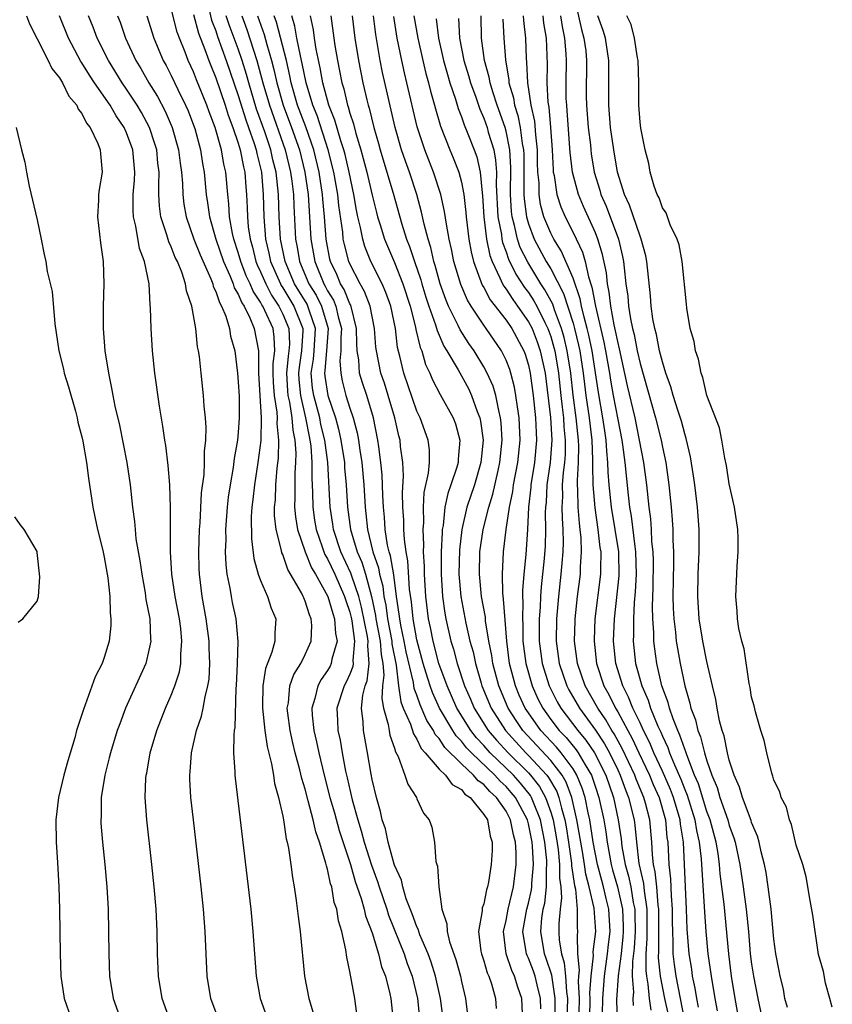
# Model space of a CAD drawing. Units: inches. Extents: x 2607000 to 2610000, y 1524000 to 1527000.
# Drawn here: x 2607137 to 2607210, y 1524652 to 1524741 of the extents above; entities that cross this region are included whole.
import ezdxf

# ---------------------------------------------------------------- set-up
doc = ezdxf.new("R2010")
doc.units = ezdxf.units.IN
doc.header["$MEASUREMENT"] = 0
doc.layers.add('LD26071524_2ft', color=63, linetype='Continuous')

msp = doc.modelspace()

# ---------------------------------------------------------------- linework, layer by layer
at = {"layer": 'LD26071524_2ft'}
for points, elevation in [([(2607187.026, 1524743), (2607187.767, 1524739.767), (2607187.98, 1524739), (2607188.135, 1524737.864), (2607188.217, 1524737), (2607188.187, 1524733.813), (2607188.198, 1524733), (2607188.357, 1524731), (2607188.549, 1524729.451), (2607188.59, 1524729), (2607188.636, 1524728.636), (2607188.904, 1524727), (2607189.394, 1524725.394), (2607189.499, 1524725), (2607189.958, 1524723.958), (2607191.068, 1524721), (2607191.438, 1524719.438), (2607191.521, 1524719), (2607191.567, 1524718.433), (2607191.736, 1524717), (2607191.894, 1524715.894), (2607191.962, 1524715), (2607192.138, 1524713.862), (2607192.323, 1524713), (2607192.463, 1524712.463), (2607192.753, 1524711), (2607193, 1524709.861), (2607194.386, 1524705), (2607194.886, 1524703), (2607195, 1524702.39), (2607195.298, 1524701), (2607195.592, 1524699), (2607195.795, 1524697), (2607195.885, 1524695.885), (2607195.931, 1524695), (2607195.937, 1524694.063), (2607195.99, 1524693), (2607195.992, 1524691.992), (2607195.945, 1524689), (2607195.975, 1524687.975), (2607196.029, 1524687), (2607196.179, 1524685.821), (2607196.251, 1524685), (2607196.349, 1524684.349), (2607196.591, 1524683), (2607197.001, 1524681), (2607197.469, 1524679.469), (2607197.553, 1524679), (2607197.963, 1524677.963), (2607198.178, 1524677), (2607198.428, 1524676.428), (2607198.786, 1524675), (2607199, 1524674.289), (2607199.433, 1524673), (2607199.902, 1524671.902), (2607200.155, 1524671), (2607200.861, 1524669), (2607201, 1524668.497), (2607201.404, 1524667.405), (2607201.521, 1524667), (2607201.936, 1524665), (2607202.247, 1524663), (2607202.524, 1524661), (2607202.712, 1524659), (2607202.88, 1524657), (2607203, 1524656.071), (2607203.161, 1524655), (2607203.55, 1524653), (2607204.233, 1524649.767)], 7316), ([(2607167.64, 1524651.64), (2607167.437, 1524653), (2607167, 1524655.434), (2607166.725, 1524656.725), (2607166.646, 1524657.354), (2607166.275, 1524659), (2607165.972, 1524659.972), (2607165.827, 1524661), (2607165.607, 1524661.607), (2607165.374, 1524663), (2607165.27, 1524663.27), (2607165, 1524664.595), (2607164.903, 1524664.903), (2607164.862, 1524665.138), (2607164.282, 1524667), (2607163.941, 1524667.941), (2607163.723, 1524669), (2607163.282, 1524670.718), (2607163, 1524671.753), (2607162.696, 1524672.696), (2607162.528, 1524673.472), (2607162.115, 1524675), (2607161.894, 1524675.894), (2607161.656, 1524677), (2607161.441, 1524678.559), (2607161.392, 1524679), (2607161.493, 1524679.493), (2607161.633, 1524681), (2607161.979, 1524682.021), (2607162.597, 1524683), (2607163, 1524683.801), (2607163.55, 1524685), (2607163.598, 1524686.402), (2607163.548, 1524687), (2607163.373, 1524687.373), (2607163, 1524688.6), (2607162.874, 1524688.874), (2607162.833, 1524689), (2607162.666, 1524689.334), (2607161.437, 1524691.437), (2607161, 1524692.76), (2607160.922, 1524692.922), (2607160.889, 1524693.111), (2607160.399, 1524695), (2607160.262, 1524696.262), (2607160.264, 1524697), (2607160.33, 1524697.67), (2607160.378, 1524699), (2607160.502, 1524700.502), (2607160.608, 1524701.392), (2607160.651, 1524703), (2607160.504, 1524704.505), (2607160.516, 1524705), (2607160.487, 1524705.513), (2607160.244, 1524707), (2607160.166, 1524708.166), (2607160.131, 1524709), (2607160.133, 1524709.867), (2607160.272, 1524711), (2607160.235, 1524712.235), (2607160.125, 1524713), (2607159.397, 1524714.603), (2607159.202, 1524715), (2607159.12, 1524715.12), (2607159, 1524715.354), (2607158.338, 1524716.338), (2607158.067, 1524717), (2607157.724, 1524717.724), (2607157.23, 1524719), (2607157, 1524719.82), (2607156.611, 1524721), (2607156.493, 1524721.507), (2607156.231, 1524723), (2607156.165, 1524724.165), (2607156.062, 1524725), (2607155.884, 1524727), (2607155.712, 1524727.712), (2607155.501, 1524729), (2607154.945, 1524731), (2607154.403, 1524732.403), (2607154.196, 1524733), (2607153.273, 1524735.273), (2607153, 1524735.99), (2607152.525, 1524737), (2607152.247, 1524737.752), (2607151.743, 1524739), (2607151.543, 1524739.543), (2607151, 1524741.667)], 7358), ([(2607153, 1524741.122), (2607153.448, 1524739.448), (2607154.025, 1524737.975), (2607154.364, 1524737), (2607154.54, 1524736.54), (2607155, 1524735.447), (2607155.824, 1524733), (2607156.099, 1524732.099), (2607156.525, 1524731), (2607157, 1524729.588), (2607157.179, 1524729), (2607157.467, 1524727.466), (2607157.585, 1524727), (2607157.682, 1524725.682), (2607157.748, 1524725), (2607157.808, 1524723.808), (2607157.824, 1524723), (2607157.906, 1524722.094), (2607158.061, 1524721), (2607158.271, 1524720.271), (2607158.593, 1524719), (2607158.706, 1524718.706), (2607159, 1524718.085), (2607159.464, 1524717), (2607159.986, 1524715.986), (2607160.654, 1524715), (2607161, 1524714.297), (2607161.547, 1524713), (2607161.585, 1524711.585), (2607161.546, 1524711), (2607161.473, 1524710.527), (2607161.329, 1524709), (2607161.418, 1524707.418), (2607161.458, 1524707), (2607161.595, 1524706.405), (2607161.813, 1524705), (2607161.894, 1524703.894), (2607162.074, 1524703), (2607162.156, 1524701.844), (2607162.135, 1524701), (2607162.072, 1524700.072), (2607162.064, 1524699), (2607162.083, 1524697.917), (2607162.053, 1524697), (2607162.126, 1524696.127), (2607162.318, 1524695), (2607163, 1524693), (2607163.577, 1524691.577), (2607163.918, 1524691), (2607165.033, 1524689), (2607165.473, 1524687.473), (2607165.636, 1524687), (2607165.706, 1524685.706), (2607165.852, 1524685), (2607165.394, 1524683.394), (2607165.33, 1524683), (2607165.227, 1524682.773), (2607165, 1524682.375), (2607164.431, 1524681.569), (2607164.132, 1524681), (2607163.861, 1524679.862), (2607163.587, 1524679), (2607163.618, 1524678.382), (2607163.768, 1524677), (2607164.007, 1524676.007), (2607164.209, 1524675), (2607164.691, 1524673), (2607165.224, 1524671), (2607165.622, 1524669.622), (2607166.05, 1524668.05), (2607167.057, 1524665), (2607167.492, 1524663.491), (2607168.026, 1524661.974), (2607168.294, 1524661), (2607168.415, 1524660.415), (2607169, 1524658.901), (2607169.572, 1524657), (2607169.84, 1524655.84), (2607170.184, 1524655), (2607170.584, 1524653.416), (2607170.665, 1524653), (2607170.872, 1524651)], 7356), ([(2607154.359, 1524741.641), (2607154.621, 1524740.621), (2607155, 1524739.641), (2607155.158, 1524739.158), (2607155.928, 1524737), (2607157, 1524733.862), (2607157.678, 1524731.678), (2607157.929, 1524731), (2607158.422, 1524729.578), (2607158.598, 1524729), (2607158.661, 1524728.661), (2607159.073, 1524727), (2607159.247, 1524725), (2607159.286, 1524723), (2607159.444, 1524721), (2607159.755, 1524719.754), (2607159.908, 1524719), (2607160.775, 1524717), (2607160.851, 1524716.851), (2607161, 1524716.632), (2607161.981, 1524715), (2607162.794, 1524713), (2607162.799, 1524712.799), (2607162.678, 1524711), (2607162.454, 1524709.547), (2607162.402, 1524709), (2607162.434, 1524708.434), (2607162.573, 1524707), (2607163.035, 1524705), (2607163.345, 1524703.345), (2607163.428, 1524703), (2607163.495, 1524702.505), (2607163.608, 1524701), (2607163.598, 1524699.598), (2607163.66, 1524698.34), (2607163.683, 1524697), (2607163.85, 1524695.85), (2607163.992, 1524695), (2607164.537, 1524693.463), (2607164.683, 1524693), (2607164.774, 1524692.774), (2607165, 1524692.392), (2607165.646, 1524691), (2607166.536, 1524689), (2607166.64, 1524688.64), (2607167, 1524687.589), (2607167.119, 1524687.119), (2607167.18, 1524686.82), (2607167.433, 1524685), (2607167.274, 1524683.275), (2607167.299, 1524683), (2607167.266, 1524682.734), (2607167, 1524682.043), (2607166.674, 1524681.326), (2607166.488, 1524681), (2607165.851, 1524679), (2607165.908, 1524677.907), (2607165.934, 1524677), (2607166.127, 1524676.127), (2607166.311, 1524675), (2607166.622, 1524673.378), (2607166.773, 1524672.773), (2607167.214, 1524670.786), (2607167.708, 1524669), (2607168.027, 1524668.027), (2607168.289, 1524667), (2607168.935, 1524664.935), (2607169.483, 1524663.484), (2607169.626, 1524663), (2607170.318, 1524661), (2607170.477, 1524660.477), (2607171.856, 1524657), (2607172.133, 1524656.133), (2607172.581, 1524655), (2607173.069, 1524653), (2607173.252, 1524651.252)], 7354), ([(2607138.047, 1524741), (2607138.291, 1524740.291), (2607139, 1524738.935), (2607139.981, 1524737), (2607140.293, 1524736.293), (2607141, 1524735.446), (2607141.156, 1524735.156), (2607141.272, 1524735), (2607141.817, 1524733.817), (2607142.534, 1524733), (2607142.654, 1524732.654), (2607143, 1524732.257), (2607143.401, 1524731.401), (2607143.737, 1524731), (2607144.435, 1524729.565), (2607144.638, 1524729), (2607144.648, 1524728.648), (2607144.817, 1524727), (2607144.537, 1524725.462), (2607144.491, 1524725), (2607144.487, 1524724.487), (2607144.396, 1524723), (2607144.671, 1524720.67), (2607144.902, 1524719), (2607144.96, 1524717), (2607144.905, 1524715), (2607144.898, 1524713), (2607145.049, 1524711), (2607145.366, 1524709), (2607145.661, 1524707.662), (2607145.767, 1524707), (2607145.944, 1524706.056), (2607146.351, 1524704.352), (2607147.018, 1524701), (2607147.328, 1524699), (2607147.538, 1524697), (2607147.718, 1524695.718), (2607147.761, 1524695), (2607147.842, 1524694.158), (2607148.197, 1524692.197), (2607148.364, 1524691), (2607148.665, 1524689.335), (2607148.738, 1524688.738), (2607149.069, 1524687), (2607149.142, 1524685.142), (2607149.159, 1524685), (2607149, 1524684.186), (2607148.714, 1524683), (2607146.916, 1524679), (2607146.382, 1524677.618), (2607146.167, 1524677), (2607145.553, 1524675), (2607145.454, 1524674.546), (2607145.042, 1524673), (2607144.729, 1524671), (2607144.711, 1524669.289), (2607144.691, 1524669), (2607144.706, 1524668.706), (2607144.85, 1524667), (2607145.063, 1524665), (2607145.237, 1524663), (2607145.339, 1524661), (2607145.383, 1524659), (2607145.406, 1524657), (2607145.481, 1524655), (2607145.798, 1524653), (2607146.525, 1524651)], 7368), ([(2607150.91, 1524651), (2607150.175, 1524653), (2607149.849, 1524655), (2607149.768, 1524657), (2607149.729, 1524659), (2607149.642, 1524661), (2607149.484, 1524663), (2607149.268, 1524665), (2607148.805, 1524669), (2607148.668, 1524671), (2607148.729, 1524672.729), (2607148.754, 1524673), (2607148.8, 1524673.2), (2607149.113, 1524675), (2607149.704, 1524677), (2607150.485, 1524679), (2607151, 1524680.172), (2607151.324, 1524681), (2607151.736, 1524682.264), (2607151.862, 1524683), (2607151.857, 1524683.857), (2607151.963, 1524685), (2607151.846, 1524686.154), (2607151.727, 1524687), (2607151.363, 1524689), (2607151.061, 1524691), (2607150.923, 1524693), (2607150.942, 1524696.942), (2607150.86, 1524699), (2607150.726, 1524700.726), (2607150.514, 1524702.514), (2607150.424, 1524703), (2607150.254, 1524704.254), (2607149.956, 1524706.044), (2607149.53, 1524709), (2607149.312, 1524711), (2607149.195, 1524713), (2607149.152, 1524714.848), (2607149.118, 1524715.118), (2607149.016, 1524717), (2607148.617, 1524719), (2607148.168, 1524720.168), (2607147.833, 1524722.167), (2607147.614, 1524723), (2607147.582, 1524723.583), (2607147.601, 1524725), (2607147.717, 1524726.283), (2607147.748, 1524727), (2607147.67, 1524727.67), (2607147.559, 1524729), (2607147, 1524730.518), (2607146.785, 1524731), (2607146.052, 1524732.051), (2607145.515, 1524733), (2607144.133, 1524735), (2607143.681, 1524735.68), (2607143, 1524736.799), (2607142.914, 1524736.914), (2607141.781, 1524739), (2607140.989, 1524741)], 7366), ([(2607155.305, 1524651), (2607154.561, 1524653), (2607154.223, 1524655), (2607154.124, 1524657), (2607154.046, 1524659), (2607153.899, 1524661), (2607153.695, 1524663), (2607152.981, 1524669), (2607152.762, 1524671), (2607152.661, 1524672.661), (2607152.655, 1524673), (2607152.695, 1524673.305), (2607152.807, 1524675), (2607153.273, 1524677), (2607153.717, 1524678.283), (2607153.862, 1524679), (2607154.03, 1524680.03), (2607154.292, 1524681), (2607154.394, 1524681.606), (2607154.465, 1524683), (2607154.401, 1524684.401), (2607154.398, 1524685), (2607154.127, 1524687), (2607153.782, 1524689), (2607153.527, 1524691), (2607153.505, 1524691.505), (2607153.464, 1524693), (2607153.545, 1524695), (2607153.592, 1524695.592), (2607153.721, 1524698.279), (2607153.944, 1524699.944), (2607153.982, 1524701), (2607153.976, 1524702.024), (2607154.093, 1524703), (2607154.129, 1524704.13), (2607154.067, 1524705), (2607153.952, 1524706.048), (2607153.897, 1524707), (2607153.667, 1524709), (2607153.52, 1524710.48), (2607153.447, 1524711), (2607153.366, 1524711.365), (2607153.21, 1524713), (2607152.856, 1524715), (2607152.375, 1524716.375), (2607152.286, 1524717), (2607151.946, 1524718.054), (2607151.552, 1524719), (2607151.365, 1524719.365), (2607151, 1524720.309), (2607150.77, 1524720.77), (2607150.599, 1524721.401), (2607150.066, 1524723), (2607149.947, 1524723.946), (2607149.899, 1524725), (2607149.875, 1524725.875), (2607149.917, 1524727), (2607149.813, 1524727.814), (2607149.695, 1524729), (2607149.54, 1524729.54), (2607149.052, 1524731), (2607148.33, 1524732.33), (2607147.934, 1524733), (2607147, 1524734.438), (2607146.614, 1524735), (2607145.37, 1524737), (2607144.355, 1524739), (2607143.991, 1524739.991), (2607143.592, 1524741)], 7364), ([(2607146.196, 1524741), (2607146.416, 1524740.416), (2607146.906, 1524739), (2607147.837, 1524737), (2607148.283, 1524736.283), (2607149, 1524735), (2607149.769, 1524733.769), (2607150.459, 1524732.459), (2607151.085, 1524731), (2607151.655, 1524729), (2607151.803, 1524727.803), (2607151.923, 1524727), (2607152.002, 1524725.998), (2607152.03, 1524725), (2607152.13, 1524724.13), (2607152.323, 1524723), (2607153.039, 1524721), (2607153.598, 1524719.598), (2607154.547, 1524717.453), (2607154.717, 1524717), (2607154.77, 1524716.77), (2607155, 1524716.308), (2607155.314, 1524715.315), (2607155.507, 1524715), (2607155.885, 1524714.115), (2607156.215, 1524713), (2607156.323, 1524712.323), (2607156.687, 1524711), (2607156.932, 1524709), (2607157, 1524708.22), (2607157.073, 1524706.927), (2607157.092, 1524705), (2607157, 1524703.704), (2607156.933, 1524703), (2607156.642, 1524701.358), (2607156.551, 1524700.55), (2607156.273, 1524699), (2607156.11, 1524697.89), (2607156.013, 1524697), (2607155.865, 1524695), (2607155.877, 1524694.123), (2607155.836, 1524693), (2607155.885, 1524691.885), (2607155.991, 1524691), (2607156.244, 1524689.756), (2607156.355, 1524689), (2607156.459, 1524688.459), (2607156.777, 1524687), (2607156.964, 1524684.964), (2607156.904, 1524683), (2607156.814, 1524681), (2607156.787, 1524680.787), (2607156.712, 1524677.288), (2607156.652, 1524677), (2607156.596, 1524676.596), (2607156.593, 1524675), (2607156.705, 1524673.295), (2607156.702, 1524673), (2607156.725, 1524672.725), (2607158.121, 1524661), (2607158.317, 1524659), (2607158.596, 1524655), (2607158.956, 1524653), (2607159.674, 1524651)], 7362), ([(2607148.805, 1524741), (2607149.45, 1524739), (2607150.288, 1524737), (2607150.547, 1524736.547), (2607151, 1524735.651), (2607151.584, 1524734.416), (2607152.287, 1524733), (2607152.505, 1524732.505), (2607153, 1524731.199), (2607153.102, 1524730.898), (2607153.611, 1524729), (2607153.789, 1524727.789), (2607153.943, 1524727), (2607154.124, 1524725), (2607154.244, 1524724.245), (2607154.415, 1524723), (2607155.006, 1524721), (2607155.68, 1524719), (2607156.24, 1524717.76), (2607156.539, 1524717), (2607156.65, 1524716.65), (2607157, 1524716.076), (2607157.314, 1524715.314), (2607157.524, 1524715), (2607158.046, 1524713.954), (2607158.432, 1524713), (2607158.808, 1524711), (2607158.824, 1524710.824), (2607158.819, 1524709), (2607159.07, 1524705), (2607159.025, 1524702.975), (2607158.772, 1524701), (2607158.463, 1524699), (2607158.322, 1524697.678), (2607158.229, 1524697), (2607158.173, 1524696.173), (2607158.18, 1524694.18), (2607158.409, 1524692.409), (2607158.796, 1524691), (2607159, 1524690.428), (2607159.618, 1524689), (2607159.966, 1524687.966), (2607160.366, 1524687), (2607160.27, 1524685.73), (2607160.272, 1524685), (2607160.008, 1524684.008), (2607159.44, 1524682.56), (2607159.196, 1524681), (2607159.191, 1524679.191), (2607159.175, 1524679), (2607159.393, 1524677), (2607159.58, 1524675.581), (2607159.991, 1524674.009), (2607160.153, 1524673), (2607160.255, 1524672.255), (2607160.618, 1524671), (2607161, 1524669.323), (2607161.064, 1524669), (2607161.303, 1524667.303), (2607161.398, 1524667), (2607161.515, 1524666.484), (2607161.72, 1524665), (2607161.854, 1524663.854), (2607162.022, 1524663), (2607162.2, 1524661.8), (2607162.364, 1524660.364), (2607162.54, 1524659), (2607162.946, 1524655), (2607163.325, 1524653), (2607163.72, 1524651.72)], 7360), ([(2607175.391, 1524651), (2607175.12, 1524653), (2607174.687, 1524655), (2607174.278, 1524656.278), (2607174.005, 1524657), (2607173.276, 1524658.724), (2607173.178, 1524659), (2607173.146, 1524659.146), (2607173, 1524659.441), (2607172.598, 1524660.598), (2607172.062, 1524661.938), (2607171.743, 1524663), (2607171.618, 1524663.618), (2607171, 1524664.944), (2607170.973, 1524665.027), (2607170.439, 1524667), (2607170.198, 1524668.198), (2607169.911, 1524669), (2607169.758, 1524669.758), (2607169.386, 1524671), (2607169, 1524672.63), (2607168.912, 1524673.088), (2607168.592, 1524675), (2607168.227, 1524677), (2607168.202, 1524677.798), (2607168.057, 1524679), (2607168.177, 1524680.176), (2607168.379, 1524681), (2607168.552, 1524681.448), (2607168.741, 1524683), (2607168.6, 1524684.6), (2607168.637, 1524685), (2607168.578, 1524685.422), (2607168.04, 1524688.04), (2607167.798, 1524689), (2607167.167, 1524690.833), (2607167.093, 1524691.093), (2607166.201, 1524693), (2607165.547, 1524695), (2607165.484, 1524695.484), (2607165.237, 1524697), (2607165.033, 1524701), (2607164.757, 1524703), (2607164.415, 1524704.415), (2607164.305, 1524705), (2607163.769, 1524707), (2607163.666, 1524707.667), (2607163.529, 1524709), (2607163.734, 1524710.266), (2607163.797, 1524711), (2607163.929, 1524713), (2607163.356, 1524714.645), (2607163.252, 1524715), (2607163.169, 1524715.169), (2607162.054, 1524717), (2607161.203, 1524719), (2607160.789, 1524721), (2607160.668, 1524723), (2607160.612, 1524725), (2607160.395, 1524727), (2607160.115, 1524728.115), (2607159.922, 1524729), (2607159.379, 1524730.621), (2607158.65, 1524732.65), (2607157.938, 1524735), (2607157.741, 1524735.741), (2607157.351, 1524737), (2607157, 1524738.031), (2607156.194, 1524740.194), (2607155.93, 1524741)], 7352), ([(2607157.314, 1524741), (2607157.775, 1524739.775), (2607158.68, 1524737), (2607159.217, 1524735), (2607159.792, 1524733), (2607161.206, 1524729), (2607161.693, 1524727), (2607161.805, 1524726.195), (2607161.941, 1524725), (2607161.971, 1524723.971), (2607162.136, 1524721), (2607162.286, 1524720.287), (2607162.506, 1524719), (2607163.341, 1524717), (2607163.983, 1524715.983), (2607164.463, 1524715), (2607165.046, 1524713), (2607164.912, 1524711), (2607164.76, 1524709.24), (2607164.721, 1524709), (2607164.747, 1524708.748), (2607165.017, 1524707.017), (2607165.704, 1524705), (2607165.99, 1524703.989), (2607166.208, 1524703), (2607166.512, 1524701), (2607166.535, 1524700.535), (2607166.669, 1524699), (2607166.782, 1524697), (2607167.051, 1524695), (2607167.651, 1524693), (2607168.069, 1524692.069), (2607168.398, 1524691), (2607168.951, 1524689), (2607169.303, 1524687.303), (2607169.341, 1524687), (2607169.723, 1524685), (2607169.799, 1524683.799), (2607169.95, 1524683), (2607170.052, 1524681.948), (2607169.937, 1524681), (2607169.858, 1524679.858), (2607170.026, 1524679), (2607170.444, 1524677.556), (2607170.515, 1524677), (2607170.589, 1524676.589), (2607171, 1524675.418), (2607171.091, 1524675.091), (2607171.328, 1524674.672), (2607171.943, 1524673), (2607172.198, 1524672.198), (2607172.966, 1524671), (2607173, 1524670.898), (2607173.609, 1524669.609), (2607174.114, 1524669), (2607174.348, 1524668.348), (2607174.585, 1524667), (2607174.719, 1524665.281), (2607174.802, 1524665), (2607174.861, 1524664.861), (2607174.963, 1524663), (2607175.25, 1524661), (2607175.699, 1524659.699), (2607175.712, 1524659), (2607175.925, 1524658.075), (2607176.493, 1524656.493), (2607176.908, 1524655), (2607177, 1524654.527), (2607177.349, 1524653), (2607177.554, 1524651.554)], 7350), ([(2607158.733, 1524741), (2607159.328, 1524739.329), (2607159.555, 1524738.445), (2607159.992, 1524737), (2607160.206, 1524736.206), (2607160.47, 1524735), (2607161.03, 1524733), (2607161.777, 1524731), (2607162.478, 1524729), (2607162.971, 1524727), (2607163.255, 1524725), (2607163.498, 1524721), (2607163.857, 1524719), (2607164.668, 1524717), (2607164.796, 1524716.796), (2607165, 1524716.379), (2607165.534, 1524715.534), (2607165.747, 1524715), (2607165.952, 1524714.048), (2607166.257, 1524713), (2607166.201, 1524712.201), (2607166.207, 1524711), (2607166.117, 1524710.117), (2607166.181, 1524709), (2607166.312, 1524708.312), (2607166.655, 1524707), (2607167, 1524705.878), (2607167.302, 1524705), (2607167.664, 1524703.665), (2607167.783, 1524703), (2607167.899, 1524702.101), (2607168.082, 1524701), (2607168.259, 1524699), (2607168.372, 1524697), (2607168.449, 1524696.448), (2607168.579, 1524695), (2607169.067, 1524693), (2607169.572, 1524691.571), (2607169.662, 1524691), (2607169.946, 1524689.945), (2607170.058, 1524689), (2607170.219, 1524688.218), (2607170.373, 1524687), (2607170.759, 1524685), (2607170.773, 1524684.774), (2607171.144, 1524682.856), (2607171.357, 1524681), (2607171.566, 1524679.566), (2607171.788, 1524679), (2607172.429, 1524677.571), (2607172.697, 1524676.697), (2607173, 1524676.242), (2607173.39, 1524675.39), (2607173.754, 1524675), (2607175, 1524673.55), (2607175.57, 1524673), (2607176.167, 1524672.167), (2607177, 1524671.713), (2607177.318, 1524671.318), (2607177.785, 1524671), (2607179, 1524669.501), (2607179.321, 1524669), (2607179.561, 1524667.561), (2607179.754, 1524667), (2607179.751, 1524666.248), (2607179.673, 1524665), (2607179.421, 1524663.421), (2607179.337, 1524663), (2607179.247, 1524662.753), (2607179, 1524661.502), (2607178.869, 1524661.131), (2607178.858, 1524660.858), (2607178.531, 1524659), (2607178.74, 1524657.261), (2607178.792, 1524657), (2607179, 1524656.373), (2607179.307, 1524655.307), (2607179.448, 1524655), (2607179.688, 1524654.312), (2607180.042, 1524653), (2607180.121, 1524652.12)], 7348), ([(2607182.493, 1524651), (2607182.417, 1524653), (2607182.038, 1524654.038), (2607181.763, 1524655), (2607181.511, 1524655.511), (2607181.006, 1524657), (2607180.771, 1524659), (2607181, 1524659.993), (2607181.182, 1524661), (2607181.661, 1524663), (2607181.91, 1524665), (2607181.912, 1524666.088), (2607181.85, 1524667), (2607181.668, 1524667.668), (2607181.41, 1524669), (2607181, 1524669.772), (2607180.146, 1524671), (2607179.54, 1524671.54), (2607179, 1524672.158), (2607178.499, 1524672.499), (2607178.095, 1524673), (2607177, 1524674.029), (2607175.5, 1524675.5), (2607175, 1524676.282), (2607174.654, 1524676.654), (2607174.495, 1524677), (2607173.908, 1524677.908), (2607173.301, 1524679.301), (2607173, 1524680.162), (2607172.763, 1524680.763), (2607172.694, 1524681.306), (2607172.053, 1524684.053), (2607171.877, 1524685), (2607171.571, 1524686.429), (2607171.469, 1524687), (2607171.427, 1524687.427), (2607171.184, 1524689), (2607170.932, 1524690.932), (2607170.652, 1524692.652), (2607170.529, 1524693), (2607170.384, 1524693.616), (2607170.179, 1524695), (2607170.112, 1524696.112), (2607170.024, 1524697), (2607169.965, 1524698.035), (2607169.897, 1524699.897), (2607169.789, 1524701), (2607169.591, 1524702.409), (2607169.524, 1524703), (2607169.128, 1524705), (2607168.523, 1524707), (2607168.137, 1524708.136), (2607167.878, 1524709), (2607167.794, 1524710.206), (2607167.658, 1524711), (2607167.615, 1524711.615), (2607167.607, 1524713), (2607167.08, 1524715.081), (2607167, 1524715.219), (2607166.492, 1524716.492), (2607166.172, 1524717), (2607165.83, 1524717.83), (2607165.281, 1524719), (2607165.223, 1524719.223), (2607164.884, 1524721), (2607164.734, 1524723), (2607164.588, 1524724.587), (2607164.564, 1524725), (2607164.255, 1524727), (2607163.765, 1524729), (2607163.047, 1524731.047), (2607162.324, 1524733), (2607161.759, 1524735), (2607161.638, 1524735.638), (2607161.312, 1524737), (2607160.437, 1524740.437), (2607160.23, 1524741)], 7346), ([(2607184.101, 1524652.1), (2607184.081, 1524653), (2607183.774, 1524654.226), (2607183.603, 1524655), (2607183.452, 1524655.452), (2607183, 1524656.618), (2607182.874, 1524656.874), (2607182.831, 1524657), (2607182.812, 1524657.188), (2607182.497, 1524659), (2607182.854, 1524661), (2607183, 1524661.551), (2607183.273, 1524662.727), (2607183.305, 1524663), (2607183.306, 1524663.306), (2607183.446, 1524665), (2607183.362, 1524666.638), (2607183.323, 1524667), (2607183, 1524668.649), (2607182.91, 1524669), (2607181.848, 1524671), (2607181.466, 1524671.466), (2607181, 1524671.987), (2607180.464, 1524672.464), (2607179.996, 1524673), (2607177.897, 1524675), (2607177.457, 1524675.457), (2607177, 1524676.049), (2607176.523, 1524676.523), (2607176.217, 1524677), (2607175.037, 1524679), (2607174.398, 1524680.398), (2607174.188, 1524681), (2607173.845, 1524682.155), (2607173.569, 1524683), (2607173, 1524685.113), (2607172.662, 1524687), (2607172.514, 1524688.514), (2607172.351, 1524689.649), (2607172.208, 1524692.208), (2607172.052, 1524693), (2607171.895, 1524694.105), (2607171.848, 1524695), (2607171.837, 1524695.837), (2607171.76, 1524697), (2607171.724, 1524698.276), (2607171.811, 1524699.811), (2607171.742, 1524701), (2607171.55, 1524702.45), (2607171.498, 1524703), (2607171.389, 1524703.389), (2607171.024, 1524705), (2607170.445, 1524707), (2607170.103, 1524708.103), (2607169.792, 1524709), (2607169.385, 1524711), (2607169.341, 1524711.341), (2607169.209, 1524713), (2607168.816, 1524715), (2607168.319, 1524716.319), (2607167.923, 1524717), (2607167, 1524718.784), (2607166.907, 1524719), (2607166.513, 1524720.513), (2607166.416, 1524721), (2607166.36, 1524721.64), (2607166.021, 1524724.021), (2607165.928, 1524725), (2607165.574, 1524727), (2607165.068, 1524729), (2607164.064, 1524732.065), (2607163.683, 1524733), (2607163.085, 1524735), (2607162.744, 1524736.744), (2607162.574, 1524737.426), (2607162.262, 1524739), (2607162.081, 1524740.082), (2607161.807, 1524741)], 7344), ([(2607185.395, 1524651.395), (2607185.41, 1524653), (2607185.116, 1524654.884), (2607185.101, 1524655.101), (2607184.603, 1524656.603), (2607184.45, 1524657), (2607184.106, 1524659), (2607184.213, 1524660.213), (2607184.335, 1524661), (2607184.46, 1524661.54), (2607184.634, 1524663), (2607184.635, 1524664.635), (2607184.665, 1524665), (2607184.647, 1524665.353), (2607184.471, 1524667), (2607184.077, 1524669), (2607183.447, 1524670.553), (2607183.29, 1524671), (2607183.187, 1524671.187), (2607182.29, 1524672.29), (2607181.655, 1524673), (2607179.586, 1524675), (2607179, 1524675.664), (2607178.345, 1524676.344), (2607177.838, 1524677), (2607176.595, 1524679), (2607175.709, 1524681), (2607174.986, 1524683), (2607174.453, 1524685), (2607174.219, 1524686.219), (2607174.048, 1524687), (2607173.805, 1524689), (2607173.684, 1524691), (2607173.689, 1524691.689), (2607173.613, 1524693), (2607173.636, 1524693.636), (2607173.564, 1524695), (2607173.618, 1524695.619), (2607173.597, 1524697), (2607173.673, 1524698.327), (2607174.061, 1524700.061), (2607174.131, 1524701), (2607174.131, 1524702.131), (2607174.026, 1524703), (2607173.299, 1524705), (2607173, 1524705.612), (2607171.833, 1524709), (2607171.486, 1524710.514), (2607171.285, 1524711.286), (2607171.081, 1524713), (2607170.674, 1524715), (2607170.233, 1524716.233), (2607169.896, 1524717), (2607168.895, 1524719), (2607168.346, 1524720.346), (2607168.151, 1524721), (2607167.964, 1524722.036), (2607167.725, 1524723), (2607167.595, 1524723.595), (2607167.369, 1524725), (2607166.941, 1524727), (2607166.572, 1524728.572), (2607166.461, 1524729), (2607166.19, 1524729.81), (2607165.669, 1524731.669), (2607165.133, 1524733), (2607164.585, 1524735), (2607164.346, 1524736.347), (2607163.987, 1524738.013), (2607163.829, 1524739), (2607163.745, 1524739.745), (2607163.49, 1524741)], 7342), ([(2607165.304, 1524741), (2607165.554, 1524739), (2607165.654, 1524738.346), (2607165.89, 1524737), (2607166.088, 1524736.087), (2607166.284, 1524735), (2607166.456, 1524734.456), (2607166.785, 1524733), (2607166.847, 1524732.847), (2607167, 1524732.277), (2607167.323, 1524731.323), (2607167.538, 1524730.462), (2607167.992, 1524729), (2607168.21, 1524728.211), (2607168.52, 1524727), (2607169, 1524724.93), (2607169.383, 1524723.383), (2607169.487, 1524723), (2607169.717, 1524722.283), (2607170.098, 1524721), (2607170.362, 1524720.361), (2607171, 1524718.92), (2607171.759, 1524717), (2607172.397, 1524715), (2607172.891, 1524713.109), (2607172.922, 1524712.922), (2607173.304, 1524711.304), (2607173.444, 1524711), (2607173.785, 1524709.785), (2607174.171, 1524709), (2607174.409, 1524708.409), (2607175.1, 1524707.1), (2607176.264, 1524705), (2607176.461, 1524704.461), (2607176.868, 1524703), (2607176.693, 1524701.307), (2607176.693, 1524701), (2607176.591, 1524700.591), (2607176.063, 1524699), (2607175.774, 1524698.226), (2607175.527, 1524697), (2607175.362, 1524695.362), (2607175.288, 1524695), (2607175.259, 1524694.741), (2607175.194, 1524693), (2607175.174, 1524691), (2607175.296, 1524689), (2607175.503, 1524687.503), (2607175.592, 1524687), (2607176.048, 1524685), (2607176.277, 1524684.277), (2607176.621, 1524683), (2607177.278, 1524681), (2607177.803, 1524679.803), (2607178.134, 1524679), (2607179.403, 1524677), (2607180.137, 1524676.137), (2607181.182, 1524675), (2607183, 1524673.215), (2607183.2, 1524673), (2607183.994, 1524671.994), (2607184.54, 1524671), (2607185, 1524669.69), (2607185.205, 1524669), (2607185.483, 1524667.483), (2607185.652, 1524666.348), (2607185.788, 1524665), (2607185.787, 1524663.787), (2607185.904, 1524663), (2607185.973, 1524662.027), (2607185.833, 1524661), (2607185.724, 1524659.724), (2607185.732, 1524659), (2607185.762, 1524658.238), (2607185.964, 1524657), (2607186.215, 1524656.215), (2607186.311, 1524655), (2607186.398, 1524653.602), (2607186.492, 1524653), (2607186.45, 1524651)], 7340), ([(2607167.218, 1524741), (2607167.444, 1524739), (2607167.772, 1524737), (2607168.171, 1524735), (2607168.512, 1524733.488), (2607168.638, 1524733), (2607168.729, 1524732.729), (2607169.139, 1524731), (2607169.56, 1524729.56), (2607169.707, 1524729), (2607170.321, 1524727), (2607170.869, 1524725.131), (2607171.656, 1524722.344), (2607172.086, 1524721), (2607172.355, 1524720.355), (2607172.787, 1524719), (2607173.354, 1524717.354), (2607173.447, 1524717), (2607173.81, 1524715.81), (2607174.074, 1524715), (2607174.675, 1524713.325), (2607174.811, 1524712.812), (2607175.429, 1524711.429), (2607175.7, 1524711), (2607176.692, 1524709.308), (2607177.619, 1524707.619), (2607177.916, 1524707), (2607178.417, 1524705.583), (2607178.652, 1524705), (2607178.715, 1524704.715), (2607178.943, 1524703), (2607178.737, 1524701), (2607178.157, 1524699), (2607177.494, 1524697), (2607177.032, 1524695), (2607176.824, 1524693.175), (2607176.779, 1524691), (2607176.942, 1524689), (2607177.39, 1524686.61), (2607177.766, 1524685), (2607178.041, 1524684.041), (2607178.255, 1524683), (2607178.762, 1524681.238), (2607178.839, 1524681), (2607179.663, 1524679), (2607180.943, 1524677), (2607182.763, 1524675), (2607183, 1524674.768), (2607184.645, 1524673), (2607184.802, 1524672.802), (2607185.534, 1524671.534), (2607185.732, 1524671), (2607185.953, 1524670.047), (2607186.264, 1524669), (2607186.378, 1524668.378), (2607186.594, 1524667), (2607186.861, 1524665.139), (2607186.875, 1524664.875), (2607187.124, 1524663.124), (2607187.206, 1524662.794), (2607187.362, 1524661), (2607187.379, 1524659.379), (2607187.405, 1524659), (2607187.359, 1524658.641), (2607187.413, 1524657), (2607187.547, 1524655.547), (2607187.483, 1524655), (2607187.454, 1524654.546), (2607187.535, 1524653), (2607187.484, 1524650.516)], 7338), ([(2607188.486, 1524649.514), (2607188.544, 1524653), (2607188.518, 1524653.482), (2607188.615, 1524655), (2607188.828, 1524656.828), (2607188.805, 1524657.195), (2607189.027, 1524659), (2607188.891, 1524661.109), (2607188.458, 1524663), (2607188.141, 1524664.141), (2607188.024, 1524665), (2607187.838, 1524666.162), (2607187.353, 1524669), (2607186.889, 1524671), (2607186.38, 1524672.38), (2607186.014, 1524673), (2607185, 1524674.31), (2607182.504, 1524677), (2607181.898, 1524677.898), (2607181.189, 1524679), (2607180.354, 1524681), (2607179.823, 1524683), (2607179.722, 1524683.722), (2607179.466, 1524685), (2607179.164, 1524686.836), (2607179.141, 1524687.141), (2607178.812, 1524689), (2607178.616, 1524691), (2607178.661, 1524693), (2607178.934, 1524695), (2607179.444, 1524697), (2607179.825, 1524698.175), (2607180.276, 1524700.276), (2607180.453, 1524701), (2607180.652, 1524703), (2607180.565, 1524704.565), (2607180.513, 1524705), (2607180.336, 1524705.664), (2607180.078, 1524707), (2607179.837, 1524707.837), (2607179.316, 1524709), (2607179, 1524709.582), (2607178.136, 1524711), (2607177.668, 1524711.668), (2607176.892, 1524712.892), (2607176.717, 1524713.283), (2607175.853, 1524715), (2607175.595, 1524715.595), (2607175.098, 1524717), (2607174.657, 1524718.657), (2607174.54, 1524719), (2607174.266, 1524720.266), (2607174.02, 1524721), (2607173.661, 1524722.339), (2607173.428, 1524723.428), (2607172.991, 1524725), (2607172.337, 1524727), (2607171.979, 1524727.979), (2607171.637, 1524729), (2607171.068, 1524731), (2607169.936, 1524735.936), (2607169.727, 1524737), (2607169.319, 1524739.319), (2607169.11, 1524741)], 7336), ([(2607189.638, 1524651.638), (2607189.671, 1524653), (2607189.81, 1524655), (2607190.086, 1524657), (2607190.168, 1524657.832), (2607190.319, 1524659), (2607190.217, 1524661), (2607189.965, 1524661.965), (2607189.735, 1524663), (2607189.568, 1524663.568), (2607189.192, 1524665), (2607188.811, 1524667), (2607188.507, 1524669), (2607188.358, 1524669.642), (2607188.09, 1524671), (2607187.83, 1524671.83), (2607187.346, 1524673), (2607187, 1524673.565), (2607185.942, 1524675), (2607185.514, 1524675.514), (2607184.111, 1524677), (2607183, 1524678.58), (2607182.722, 1524679), (2607182.18, 1524680.18), (2607181.846, 1524681), (2607181.319, 1524683), (2607181.054, 1524685), (2607180.778, 1524688.778), (2607180.708, 1524689.292), (2607180.665, 1524691), (2607180.779, 1524693), (2607181.019, 1524695.019), (2607181.31, 1524697), (2607181.6, 1524698.4), (2607181.667, 1524699), (2607182.05, 1524701), (2607182.256, 1524703), (2607182.162, 1524705), (2607182.008, 1524705.992), (2607181.887, 1524707), (2607181.759, 1524707.759), (2607181.437, 1524709), (2607181.334, 1524709.334), (2607181, 1524710.179), (2607180.587, 1524711), (2607179.224, 1524713), (2607179, 1524713.306), (2607177.874, 1524715), (2607177.536, 1524715.537), (2607176.931, 1524716.931), (2607176.326, 1524719), (2607176.117, 1524720.117), (2607175.913, 1524721), (2607175.658, 1524722.342), (2607175.491, 1524723.491), (2607175.153, 1524725), (2607174.511, 1524727), (2607174.075, 1524728.075), (2607173.721, 1524729), (2607173.047, 1524731.047), (2607172.116, 1524735), (2607171.89, 1524735.89), (2607171.65, 1524737), (2607171.244, 1524739), (2607170.929, 1524740.928)], 7334), ([(2607172.741, 1524741), (2607173.087, 1524739), (2607173.537, 1524737), (2607173.823, 1524735.823), (2607174.061, 1524735), (2607174.239, 1524734.239), (2607174.587, 1524733), (2607174.667, 1524732.667), (2607175.114, 1524731.114), (2607175.961, 1524729), (2607176.271, 1524728.271), (2607176.768, 1524727), (2607177, 1524726.093), (2607177.206, 1524725), (2607177.4, 1524723.399), (2607177.423, 1524723), (2607177.674, 1524721), (2607177.864, 1524719.864), (2607178.08, 1524719), (2607178.871, 1524716.871), (2607179, 1524716.666), (2607179.581, 1524715.581), (2607181, 1524713.734), (2607181.503, 1524713), (2607182.582, 1524711), (2607182.7, 1524710.701), (2607183, 1524709.732), (2607183.168, 1524709), (2607183.431, 1524707), (2607183.634, 1524705), (2607183.682, 1524703.682), (2607183.734, 1524703), (2607183.551, 1524701), (2607183.22, 1524699), (2607183.209, 1524698.791), (2607183.017, 1524697), (2607182.928, 1524695), (2607182.766, 1524692.767), (2607182.578, 1524691), (2607182.461, 1524689.539), (2607182.472, 1524689), (2607182.506, 1524688.506), (2607182.461, 1524687), (2607182.497, 1524686.497), (2607182.509, 1524685), (2607182.755, 1524683), (2607183.333, 1524681), (2607183.853, 1524679.853), (2607184.292, 1524679), (2607185, 1524678.007), (2607185.761, 1524677), (2607186.368, 1524676.368), (2607187.28, 1524675.28), (2607187.469, 1524675), (2607188.081, 1524673.919), (2607188.644, 1524673), (2607188.748, 1524672.748), (2607189, 1524671.941), (2607189.318, 1524671), (2607189.747, 1524669), (2607189.928, 1524667.928), (2607190.047, 1524667), (2607190.423, 1524665), (2607190.543, 1524664.543), (2607190.996, 1524663), (2607191.435, 1524661), (2607191.497, 1524659.497), (2607191.5, 1524659), (2607191.471, 1524658.529), (2607191.301, 1524657), (2607191.038, 1524655.038), (2607190.895, 1524652.895), (2607190.954, 1524650.954)], 7332), ([(2607174.723, 1524740.723), (2607174.944, 1524739), (2607175.394, 1524737), (2607175.741, 1524735.74), (2607175.972, 1524735), (2607176.463, 1524733.537), (2607176.7, 1524732.7), (2607177, 1524731.941), (2607177.236, 1524731.236), (2607177.576, 1524730.424), (2607178.142, 1524729), (2607178.368, 1524728.368), (2607178.692, 1524727), (2607178.849, 1524725.151), (2607178.89, 1524724.89), (2607179.003, 1524723), (2607179.245, 1524721), (2607179.537, 1524719.537), (2607179.739, 1524719), (2607180.448, 1524717.552), (2607180.671, 1524717), (2607180.785, 1524716.786), (2607181, 1524716.512), (2607181.591, 1524715.59), (2607182.036, 1524715), (2607183, 1524713.611), (2607183.322, 1524713), (2607183.798, 1524711.798), (2607184.066, 1524711), (2607184.495, 1524709), (2607184.968, 1524705.032), (2607185.104, 1524703), (2607184.963, 1524701), (2607184.658, 1524699), (2607184.578, 1524697.422), (2607184.532, 1524697), (2607184.514, 1524696.515), (2607184.545, 1524695), (2607184.493, 1524693.507), (2607184.407, 1524692.407), (2607184.139, 1524689.861), (2607184.081, 1524689), (2607184.053, 1524688.053), (2607183.978, 1524687), (2607183.966, 1524686.034), (2607183.975, 1524685), (2607184.224, 1524683), (2607184.848, 1524681), (2607185.582, 1524679.582), (2607185.911, 1524679), (2607187.417, 1524677), (2607188.145, 1524676.145), (2607188.922, 1524675), (2607189.935, 1524673), (2607190.623, 1524671), (2607191.056, 1524669), (2607191.3, 1524667.3), (2607191.368, 1524666.632), (2607191.662, 1524665), (2607191.963, 1524663.963), (2607192.162, 1524663), (2607192.398, 1524661.602), (2607192.53, 1524661), (2607192.549, 1524660.549), (2607192.557, 1524659), (2607192.468, 1524657.532), (2607192.317, 1524656.317), (2607192.303, 1524655), (2607192.408, 1524653.592), (2607192.359, 1524653), (2607192.381, 1524652.381)], 7330), ([(2607176.751, 1524740.751), (2607176.84, 1524739), (2607177.228, 1524737), (2607177.641, 1524735.641), (2607177.812, 1524735), (2607178.282, 1524733.718), (2607178.642, 1524732.642), (2607179, 1524731.846), (2607179.301, 1524731), (2607179.407, 1524730.593), (2607179.888, 1524729), (2607180.066, 1524728.066), (2607180.14, 1524727), (2607180.12, 1524725.879), (2607180.272, 1524723), (2607180.575, 1524721.425), (2607180.626, 1524721), (2607180.689, 1524720.689), (2607181, 1524719.858), (2607181.215, 1524719.214), (2607181.873, 1524717.873), (2607182.662, 1524716.662), (2607183, 1524716.214), (2607183.482, 1524715.482), (2607183.745, 1524715), (2607184.469, 1524713.531), (2607184.749, 1524713), (2607185, 1524712.284), (2607185.287, 1524711.287), (2607185.355, 1524711), (2607185.689, 1524709), (2607185.902, 1524707), (2607186.036, 1524705.964), (2607186.135, 1524705), (2607186.185, 1524704.186), (2607186.308, 1524703), (2607186.284, 1524701.716), (2607186.233, 1524701), (2607186.114, 1524700.114), (2607186.037, 1524699), (2607186.054, 1524697.946), (2607186.006, 1524697), (2607186.024, 1524696.024), (2607186.098, 1524695), (2607186.119, 1524693.882), (2607186.088, 1524693), (2607185.985, 1524691.985), (2607185.918, 1524691), (2607185.693, 1524689), (2607185.525, 1524687), (2607185.493, 1524685), (2607185.763, 1524683), (2607186.446, 1524681), (2607186.636, 1524680.636), (2607187.567, 1524679), (2607189, 1524677.029), (2607189.824, 1524675.824), (2607190.271, 1524675), (2607191, 1524673.484), (2607191.226, 1524673), (2607191.686, 1524671.686), (2607191.979, 1524671), (2607192.47, 1524669), (2607192.537, 1524668.537), (2607192.67, 1524667), (2607192.887, 1524665.113), (2607193.299, 1524663.299), (2607193.357, 1524662.643), (2607193.613, 1524661), (2607193.617, 1524658.383), (2607193.527, 1524657), (2607193.512, 1524655.512), (2607193.569, 1524655), (2607193.697, 1524654.303), (2607193.807, 1524653), (2607193.968, 1524651.967)], 7328), ([(2607195.547, 1524651.547), (2607195.222, 1524653), (2607194.836, 1524655), (2607194.653, 1524656.653), (2607194.677, 1524657.323), (2607194.687, 1524661), (2607194.629, 1524661.371), (2607194.5, 1524663), (2607194.364, 1524664.364), (2607194.215, 1524665), (2607194.116, 1524665.884), (2607194.067, 1524667), (2607193.886, 1524669), (2607193.494, 1524670.506), (2607193.35, 1524671), (2607192.65, 1524672.65), (2607192.528, 1524673), (2607191.409, 1524675.409), (2607190.695, 1524676.695), (2607190.486, 1524677), (2607189.95, 1524677.95), (2607189.22, 1524679), (2607188.096, 1524681), (2607187.391, 1524683), (2607187.131, 1524685), (2607187.178, 1524686.822), (2607187.186, 1524687), (2607187.401, 1524689), (2607187.656, 1524691), (2607187.666, 1524691.666), (2607187.76, 1524693), (2607187.733, 1524694.267), (2607187.65, 1524695), (2607187.565, 1524695.565), (2607187.466, 1524697), (2607187.437, 1524698.563), (2607187.4, 1524699), (2607187.391, 1524699.391), (2607187.493, 1524701), (2607187.523, 1524702.477), (2607187.501, 1524703), (2607187.292, 1524705), (2607187.022, 1524707.023), (2607186.8, 1524709), (2607186.479, 1524711), (2607186.197, 1524712.197), (2607185.966, 1524713), (2607185.338, 1524714.662), (2607185.175, 1524715.174), (2607184.471, 1524716.471), (2607184.123, 1524717), (2607182.934, 1524718.934), (2607182.269, 1524720.269), (2607182.026, 1524721), (2607181.762, 1524722.237), (2607181.544, 1524723), (2607181.483, 1524723.483), (2607181.408, 1524725), (2607181.425, 1524727.425), (2607181.327, 1524729), (2607181, 1524730.661), (2607180.912, 1524731), (2607180.209, 1524733), (2607179.815, 1524734.185), (2607179.568, 1524735), (2607179.491, 1524735.491), (2607179.065, 1524737), (2607178.789, 1524739), (2607178.763, 1524741)], 7326), ([(2607180.714, 1524740.714), (2607180.792, 1524739), (2607180.936, 1524737.064), (2607181.251, 1524735.251), (2607181.261, 1524735), (2607181.661, 1524733.661), (2607181.763, 1524733), (2607182.064, 1524732.064), (2607182.268, 1524731), (2607182.44, 1524729.56), (2607182.55, 1524729), (2607182.576, 1524728.576), (2607182.596, 1524725), (2607182.615, 1524724.615), (2607182.82, 1524723), (2607183, 1524722.369), (2607183.524, 1524721), (2607184.6, 1524719), (2607185, 1524718.33), (2607186.146, 1524716.146), (2607187, 1524713.477), (2607187.135, 1524713), (2607187.495, 1524711.495), (2607187.597, 1524711), (2607187.908, 1524709), (2607188.019, 1524708.019), (2607188.154, 1524707), (2607188.444, 1524705), (2607188.68, 1524703), (2607188.751, 1524701.249), (2607188.729, 1524700.729), (2607188.772, 1524699), (2607188.941, 1524696.941), (2607189.227, 1524695), (2607189.406, 1524693.405), (2607189.475, 1524693), (2607189.454, 1524691.454), (2607189.465, 1524691), (2607188.965, 1524687), (2607188.88, 1524685.12), (2607188.877, 1524685), (2607189.098, 1524683), (2607189.772, 1524681), (2607190.218, 1524680.218), (2607190.812, 1524679), (2607191, 1524678.693), (2607191.91, 1524677), (2607192.304, 1524676.304), (2607192.9, 1524675), (2607193.842, 1524673), (2607194.178, 1524672.178), (2607194.707, 1524671), (2607195.281, 1524669), (2607195.413, 1524667.413), (2607195.481, 1524667), (2607195.572, 1524665), (2607195.726, 1524663.726), (2607195.785, 1524662.215), (2607195.888, 1524661), (2607195.878, 1524659.878), (2607195.895, 1524659), (2607195.948, 1524658.052), (2607195.949, 1524657), (2607196.062, 1524656.062), (2607196.213, 1524655), (2607196.996, 1524651)], 7324), ([(2607198.244, 1524652.244), (2607198.078, 1524653), (2607197.94, 1524653.94), (2607197.706, 1524655), (2607197.628, 1524655.628), (2607197.39, 1524657), (2607197.223, 1524659.223), (2607197.178, 1524661), (2607196.893, 1524667), (2607196.628, 1524668.628), (2607196.597, 1524669), (2607195.997, 1524671), (2607195.725, 1524671.725), (2607195, 1524673.362), (2607194.249, 1524675), (2607193.89, 1524675.89), (2607193.323, 1524677), (2607193, 1524677.701), (2607192.364, 1524679), (2607191.982, 1524679.982), (2607191.455, 1524681), (2607190.833, 1524683), (2607190.632, 1524685), (2607190.71, 1524687), (2607191.142, 1524690.858), (2607191.104, 1524693), (2607190.457, 1524697), (2607190.243, 1524699), (2607190.143, 1524700.143), (2607190.122, 1524701), (2607190.013, 1524702.013), (2607189.968, 1524703), (2607189.834, 1524703.834), (2607189.674, 1524705), (2607189.273, 1524707.273), (2607188.708, 1524711), (2607188.416, 1524712.416), (2607188.276, 1524713), (2607187.991, 1524714.009), (2607187.767, 1524715), (2607187.651, 1524715.651), (2607187, 1524717.5), (2607185.946, 1524719.946), (2607185.275, 1524721), (2607185, 1524721.533), (2607184.392, 1524723), (2607184.094, 1524724.094), (2607183.963, 1524725), (2607183.956, 1524726.044), (2607183.859, 1524727), (2607183.826, 1524727.827), (2607183.812, 1524729), (2607183.658, 1524730.341), (2607183.569, 1524731.569), (2607183.257, 1524733), (2607182.935, 1524735), (2607182.861, 1524736.861), (2607182.824, 1524737.176), (2607182.773, 1524739), (2607182.576, 1524740.576), (2607182.559, 1524741)], 7322), ([(2607184.279, 1524741), (2607184.348, 1524740.348), (2607184.589, 1524739), (2607184.666, 1524736.667), (2607184.637, 1524735), (2607184.743, 1524733.256), (2607184.823, 1524732.823), (2607184.985, 1524731), (2607185.121, 1524729), (2607185.207, 1524727.207), (2607185.231, 1524727), (2607185.301, 1524726.7), (2607185.551, 1524725), (2607185.902, 1524723.902), (2607186.295, 1524723), (2607187, 1524721.605), (2607187.842, 1524719.842), (2607188.075, 1524719), (2607188.373, 1524717.627), (2607188.697, 1524716.697), (2607188.999, 1524715), (2607189.766, 1524711.766), (2607189.92, 1524711), (2607190.273, 1524709), (2607190.366, 1524708.366), (2607190.604, 1524707), (2607191, 1524704.843), (2607191.358, 1524703), (2607191.425, 1524702.575), (2607191.624, 1524701), (2607191.931, 1524698.069), (2607192.063, 1524697), (2607192.207, 1524696.207), (2607192.523, 1524693.477), (2607192.597, 1524693), (2607192.642, 1524691), (2607192.565, 1524689.435), (2607192.464, 1524688.464), (2607192.405, 1524687), (2607192.42, 1524685.58), (2607192.398, 1524685), (2607192.608, 1524683), (2607193.155, 1524681), (2607193.729, 1524679.729), (2607193.95, 1524679), (2607194.591, 1524677.409), (2607194.854, 1524676.854), (2607195, 1524676.492), (2607195.488, 1524675.488), (2607195.651, 1524675), (2607196.079, 1524673.921), (2607196.649, 1524672.649), (2607197, 1524671.715), (2607197.214, 1524671.214), (2607197.916, 1524669), (2607198.059, 1524668.059), (2607198.313, 1524667), (2607198.48, 1524665.52), (2607198.53, 1524664.53), (2607198.769, 1524660.769), (2607198.901, 1524659), (2607199.088, 1524657), (2607199.364, 1524655), (2607199.694, 1524653), (2607199.897, 1524651.897)], 7320), ([(2607201.878, 1524651), (2607201.509, 1524653), (2607201.187, 1524655), (2607200.944, 1524657), (2607200.535, 1524661.465), (2607200.185, 1524664.185), (2607200.126, 1524665), (2607199.993, 1524666.007), (2607199.824, 1524667), (2607199.283, 1524669), (2607199, 1524669.741), (2607198.225, 1524672.225), (2607197.894, 1524673), (2607197.183, 1524674.817), (2607197.102, 1524675.102), (2607197, 1524675.335), (2607196.581, 1524676.581), (2607196.379, 1524677), (2607195.955, 1524678.045), (2607195.638, 1524679), (2607195.518, 1524679.518), (2607194.955, 1524681), (2607194.492, 1524683), (2607194.314, 1524684.314), (2607194.237, 1524685), (2607194.227, 1524685.773), (2607194.138, 1524687), (2607194.109, 1524688.109), (2607194.188, 1524689.813), (2607194.198, 1524692.198), (2607194.179, 1524693), (2607194.069, 1524693.931), (2607194.022, 1524695), (2607193.959, 1524695.959), (2607193.813, 1524697), (2607193.603, 1524699), (2607193.332, 1524701), (2607192.963, 1524703), (2607192.551, 1524705), (2607191.88, 1524707.88), (2607191.172, 1524711.172), (2607191, 1524711.832), (2607190.805, 1524712.805), (2607190.684, 1524713.316), (2607190.378, 1524715), (2607190.246, 1524716.246), (2607190.08, 1524717), (2607189.985, 1524717.985), (2607189.639, 1524719.639), (2607189.231, 1524721), (2607189, 1524721.577), (2607187.935, 1524723.935), (2607187.483, 1524725), (2607186.949, 1524727), (2607186.749, 1524728.75), (2607186.487, 1524732.487), (2607186.431, 1524733), (2607186.395, 1524733.605), (2607186.377, 1524735), (2607186.411, 1524737), (2607186.392, 1524737.608), (2607186.274, 1524739), (2607186.042, 1524740.042), (2607185.893, 1524741)], 7318), ([(2607206.198, 1524652.198), (2607205.988, 1524653), (2607205.84, 1524653.84), (2607205.548, 1524655), (2607205.477, 1524655.477), (2607205.169, 1524657), (2607205, 1524658.317), (2607204.757, 1524661), (2607204.494, 1524663), (2607204.295, 1524664.295), (2607204.154, 1524665), (2607203.862, 1524666.138), (2607203.678, 1524667), (2607203.535, 1524667.535), (2607203, 1524668.768), (2607202.948, 1524668.948), (2607202.178, 1524671), (2607201.924, 1524671.924), (2607201.425, 1524673), (2607201, 1524674.341), (2607200.84, 1524675), (2607200.54, 1524676.54), (2607200.373, 1524677), (2607200.127, 1524677.873), (2607199.902, 1524679), (2607199.781, 1524679.781), (2607199.491, 1524681), (2607199, 1524683.187), (2607198.623, 1524685), (2607198.301, 1524687), (2607198.173, 1524689), (2607198.212, 1524691), (2607198.289, 1524693), (2607198.291, 1524694.291), (2607198.286, 1524695), (2607198.153, 1524697), (2607197.916, 1524699), (2607197.804, 1524699.804), (2607197.519, 1524701.519), (2607197.142, 1524703.142), (2607197, 1524703.557), (2607196.702, 1524704.702), (2607196.409, 1524705.591), (2607195.974, 1524707), (2607195.77, 1524707.77), (2607195.319, 1524709), (2607195, 1524710.004), (2607194.754, 1524711), (2607194.468, 1524712.468), (2607194.315, 1524713), (2607194.145, 1524713.855), (2607193.989, 1524715), (2607193.926, 1524715.927), (2607193.609, 1524719), (2607193.509, 1524719.509), (2607193.113, 1524721), (2607193, 1524721.262), (2607192.051, 1524724.051), (2607191.598, 1524725), (2607190.968, 1524727), (2607190.644, 1524729), (2607190.367, 1524731), (2607190.195, 1524733), (2607190.218, 1524735), (2607190.219, 1524737), (2607189.893, 1524739), (2607189.691, 1524739.691), (2607189.222, 1524741)], 7314), ([(2607210.228, 1524652.228), (2607209.993, 1524653), (2607209.623, 1524654.377), (2607209.426, 1524655.427), (2607209, 1524656.957), (2607208.474, 1524660.474), (2607208.229, 1524661.771), (2607207.895, 1524663.894), (2607207.585, 1524665), (2607207, 1524666.743), (2607206.581, 1524668.581), (2607206.386, 1524669), (2607206.133, 1524670.133), (2607205.634, 1524671), (2607205.53, 1524671.53), (2607205, 1524672.555), (2607204.911, 1524672.911), (2607204.801, 1524673.199), (2607204.371, 1524675), (2607204.124, 1524676.124), (2607203.828, 1524677), (2607203.333, 1524678.667), (2607203.216, 1524679.216), (2607203, 1524679.988), (2607202.862, 1524680.862), (2607202.781, 1524681.218), (2607202.318, 1524684.318), (2607202.116, 1524685), (2607201.857, 1524686.143), (2607201.733, 1524687), (2607201.696, 1524687.696), (2607201.572, 1524689), (2607201.71, 1524691.71), (2607201.805, 1524693), (2607201.784, 1524694.216), (2607201.751, 1524695), (2607201.468, 1524697), (2607201, 1524699.079), (2607200.744, 1524700.744), (2607200.601, 1524701.399), (2607200.324, 1524703), (2607200.113, 1524704.114), (2607198.988, 1524707), (2607198.626, 1524708.626), (2607198.469, 1524709), (2607198.252, 1524710.252), (2607197.965, 1524711), (2607197.852, 1524711.852), (2607197.49, 1524713), (2607197.191, 1524714.809), (2607197.168, 1524715.168), (2607196.78, 1524719), (2607196.501, 1524720.501), (2607196.336, 1524721), (2607195.705, 1524722.295), (2607195.35, 1524723.35), (2607195, 1524723.796), (2607194.705, 1524724.705), (2607194.533, 1524725), (2607194.255, 1524725.745), (2607193.897, 1524727), (2607193.778, 1524727.777), (2607193.453, 1524729), (2607193.067, 1524730.933), (2607193, 1524731.489), (2607192.892, 1524733), (2607192.886, 1524735), (2607192.822, 1524737), (2607192.773, 1524737.227), (2607192.502, 1524739), (2607192.213, 1524740.213), (2607191.806, 1524741)], 7312), ([(2607137.103, 1524731), (2607137.584, 1524729), (2607137.889, 1524727.888), (2607138.021, 1524727), (2607138.259, 1524725.741), (2607139, 1524722.719), (2607139.333, 1524721), (2607139.63, 1524719.63), (2607139.751, 1524719), (2607139.895, 1524718.105), (2607140.318, 1524716.318), (2607140.566, 1524713.434), (2607140.934, 1524711), (2607141.351, 1524709.351), (2607141.422, 1524709), (2607141.786, 1524707.785), (2607142.409, 1524705.591), (2607142.564, 1524705), (2607142.629, 1524704.629), (2607143, 1524703.31), (2607143.09, 1524702.91), (2607143.418, 1524701), (2607143.6, 1524699.6), (2607143.99, 1524697), (2607144.148, 1524696.148), (2607144.386, 1524695), (2607144.867, 1524693.133), (2607145, 1524692.514), (2607145.266, 1524691), (2607145.317, 1524690.683), (2607145.49, 1524689), (2607145.536, 1524687.535), (2607145.602, 1524687), (2607145.578, 1524686.421), (2607145.437, 1524685), (2607145, 1524683.558), (2607144.801, 1524683), (2607144.189, 1524681.811), (2607143.302, 1524679.301), (2607143.126, 1524678.874), (2607143, 1524678.438), (2607142.524, 1524677), (2607142.363, 1524676.363), (2607141.722, 1524674.279), (2607141.378, 1524673), (2607140.914, 1524671), (2607140.672, 1524669), (2607140.692, 1524667), (2607140.818, 1524665.182), (2607140.94, 1524663), (2607140.995, 1524661), (2607141.041, 1524657), (2607141.116, 1524655), (2607141.417, 1524653), (2607141.818, 1524651.818)], 7370), ([(2607137.287, 1524686.713), (2607137.706, 1524687), (2607139, 1524688.588), (2607139.114, 1524689), (2607139.23, 1524690.77), (2607139, 1524692.954), (2607138.975, 1524693.025), (2607137.82, 1524695), (2607137.464, 1524695.464), (2607137, 1524696.151)], 7372)]:
    msp.add_lwpolyline(points, dxfattribs=dict(at, elevation=elevation))

doc.saveas('drawing.dxf')
